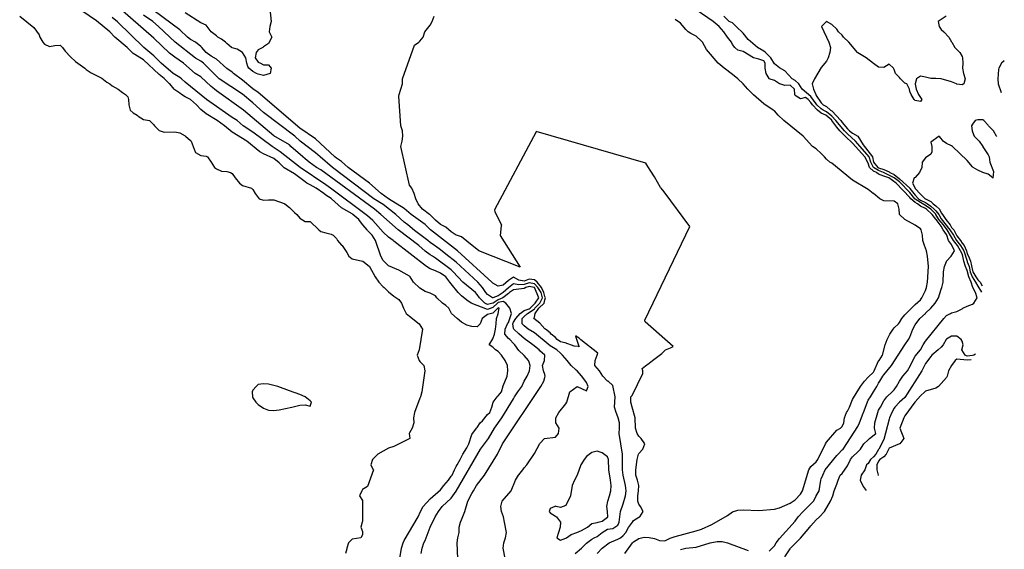
# Model space of a CAD drawing. Units: metres. Extents: x 374575 to 376497, y 8709876 to 8710499.
# Drawn here: x 375022 to 375116, y 8710181 to 8710232 of the extents above; entities that cross this region are included whole.
import ezdxf

# ---------------------------------------------------------------- set-up
doc = ezdxf.new("R2010")
doc.units = ezdxf.units.M
doc.layers.add('C-CURVAS MAYORES ACTUAL', color=250, linetype='Continuous')
doc.layers.add('C-CURVAS MENORES ACTUAL', color=252, linetype='Continuous')

msp = doc.modelspace()

# ---------------------------------------------------------------- linework, layer by layer
at = {"layer": 'C-CURVAS MAYORES ACTUAL', "flags": 128}
for points, elevation in [([(375075.204, 8710181.038), (375075.813, 8710181.538), (375076.309, 8710182.015), (375076.809, 8710182.402), (375077.019, 8710182.538), (375077.309, 8710182.664), (375077.809, 8710183.038), (375078.309, 8710183.354), (375078.809, 8710183.426), (375079.309, 8710183.724), (375079.423, 8710184.038), (375079.55, 8710185.038), (375079.809, 8710185.774), (375080.023, 8710186.538), (375080.102, 8710187.038), (375080.045, 8710187.538), (375079.809, 8710188.538), (375079.761, 8710189.038), (375079.741, 8710190.538), (375079.413, 8710192.538), (375079.471, 8710193.038), (375079.46, 8710193.538), (375079.337, 8710194.038), (375079.309, 8710194.118), (375079.129, 8710194.538), (375078.976, 8710195.038), (375079.033, 8710196.038), (375078.809, 8710197.124), (375078.378, 8710197.538), (375078.309, 8710197.56), (375077.847, 8710198.038), (375077.556, 8710198.538), (375077.309, 8710198.779), (375077.086, 8710199.038), (375077.115, 8710199.538), (375077.323, 8710200.038), (375077.373, 8710200.241), (375075.751, 8710201.523), (375075.586, 8710201.653), (375075.446, 8710201.762), (375075.326, 8710201.856), (375075.248, 8710201.865), (375075.575, 8710200.896), (375075.58, 8710200.839), (375075.534, 8710200.856), (375075.118, 8710200.899), (375074.258, 8710201.223), (375073.809, 8710201.33), (375073.484, 8710201.538), (375073.309, 8710201.717), (375072.917, 8710202.038), (375072.809, 8710202.173), (375072.353, 8710202.538), (375072.309, 8710202.557), (375071.809, 8710203.09), (375071.252, 8710203.538), (375071.309, 8710203.682), (375071.371, 8710204.038), (375071.711, 8710204.538), (375072.228, 8710205.038), (375072.309, 8710205.352), (375072.377, 8710205.538), (375072.309, 8710205.673), (375072.218, 8710206.038), (375071.989, 8710206.538), (375071.564, 8710207.038), (375071.309, 8710207.258), (375070.809, 8710207.33), (375070.309, 8710207.141), (375069.809, 8710207.223), (375069.309, 8710207.501), (375068.809, 8710207.211), (375068.309, 8710206.753), (375067.809, 8710206.667), (375067.309, 8710206.929), (375067.209, 8710207.038), (375063.93, 8710210.038), (375061.342, 8710212.038), (375060.809, 8710212.548), (375059.468, 8710213.538), (375058.809, 8710214.113), (375057.319, 8710215.038), (375056.604, 8710215.538), (375055.476, 8710216.538), (375053.447, 8710218.038), (375052.809, 8710218.617), (375052.309, 8710218.932), (375052.171, 8710219.038), (375050.309, 8710220.763), (375048.809, 8710221.802), (375044.809, 8710225.213), (375044.309, 8710225.555), (375043.309, 8710226.405), (375042.429, 8710227.038), (375042.309, 8710227.162), (375041.809, 8710227.514), (375040.809, 8710228.398), (375040.309, 8710228.702), (375039.813, 8710229.038), (375039.809, 8710229.042), (375039.418, 8710229.538), (375039.309, 8710229.642), (375038.809, 8710230.029), (375038.309, 8710230.315), (375038.026, 8710230.538), (375037.309, 8710231.238), (375034.85, 8710233.038)], 4570), ([(375110.797, 8710232.538), (375110.03, 8710232.038), (375110.11, 8710231.538), (375110.309, 8710231.26), (375110.57, 8710231.038), (375111.034, 8710230.538), (375111.309, 8710230.06), (375111.316, 8710230.038), (375111.627, 8710229.538), (375111.809, 8710229.327), (375112.1, 8710229.038), (375112.309, 8710228.664), (375112.361, 8710228.538), (375112.384, 8710228.038), (375112.366, 8710227.538), (375112.439, 8710227.038), (375112.594, 8710226.538), (375112.479, 8710226.038), (375112.309, 8710225.955), (375111.809, 8710226.014), (375111.763, 8710226.038), (375111.309, 8710226.231), (375110.309, 8710226.528), (375109.809, 8710226.572), (375109.309, 8710226.573), (375108.809, 8710226.701), (375108.309, 8710226.79), (375107.942, 8710226.538), (375107.809, 8710226.063), (375107.809, 8710226.015), (375107.898, 8710225.538), (375108.145, 8710225.038), (375108.461, 8710224.538), (375108.309, 8710224.344), (375107.809, 8710224.445), (375107.726, 8710224.538), (375107.441, 8710225.038), (375107.309, 8710225.329), (375107.265, 8710225.538), (375107.011, 8710226.038), (375106.809, 8710226.103), (375106.395, 8710226.538), (375106.309, 8710226.661), (375105.91, 8710227.038), (375105.809, 8710227.411), (375105.744, 8710227.538), (375105.309, 8710227.933), (375104.809, 8710227.626), (375104.309, 8710227.652), (375103.809, 8710227.989), (375103.098, 8710228.538), (375102.309, 8710229.007), (375102.272, 8710229.038), (375101.461, 8710230.038), (375100.953, 8710230.538), (375100.809, 8710230.712), (375100.451, 8710231.038), (375100.309, 8710231.287), (375099.809, 8710231.749), (375099.309, 8710232.033), (375098.818, 8710231.538), (375099.536, 8710230.038), (375099.692, 8710229.538), (375099.622, 8710229.038), (375099.48, 8710228.538), (375099.309, 8710228.213), (375098.809, 8710227.603), (375098.147, 8710226.538), (375097.937, 8710226.038), (375098.053, 8710225.538), (375098.27, 8710225.038), (375098.309, 8710224.925), (375098.809, 8710224.236), (375098.987, 8710224.038), (375099.309, 8710223.887), (375099.697, 8710223.538), (375099.809, 8710223.467), (375100.682, 8710222.538), (375100.809, 8710222.334), (375101.309, 8710221.729), (375101.509, 8710221.538), (375101.809, 8710221.311), (375102.301, 8710221.038), (375102.309, 8710221.032), (375102.809, 8710220.186), (375103.706, 8710219.038), (375103.802, 8710218.538), (375103.809, 8710218.524), (375104.244, 8710218.038), (375104.309, 8710217.999), (375104.809, 8710217.852), (375105.309, 8710217.599), (375105.389, 8710217.538), (375105.809, 8710217.354), (375106.309, 8710216.948), (375107.286, 8710216.038), (375107.309, 8710216.013), (375107.809, 8710215.37), (375108.121, 8710215.038), (375108.309, 8710214.908), (375108.809, 8710214.681), (375108.98, 8710214.538), (375109.309, 8710214.314), (375109.638, 8710214.038), (375109.809, 8710213.87), (375110.07, 8710213.538), (375110.309, 8710213.096), (375111.13, 8710212.038), (375111.482, 8710211.538), (375111.777, 8710211.038), (375112.145, 8710210.538), (375112.465, 8710210.038), (375112.783, 8710209.038), (375112.809, 8710208.983), (375112.98, 8710208.538), (375113.081, 8710208.038), (375113.278, 8710207.538), (375113.602, 8710207.038), (375113.809, 8710206.649), (375114.178, 8710206.062)], 4565), ([(375113.598, 8710200.146), (375113.43, 8710200.038), (375113.309, 8710199.998), (375112.809, 8710199.956), (375112.604, 8710200.038), (375112.302, 8710200.538), (375112.399, 8710201.038), (375112.309, 8710201.37), (375112.217, 8710201.538), (375111.809, 8710201.85), (375111.309, 8710201.855), (375110.809, 8710201.558), (375110.792, 8710201.538), (375110.489, 8710201.038), (375110.309, 8710200.814), (375110.026, 8710200.538), (375109.419, 8710200.038), (375109.309, 8710199.922), (375108.809, 8710199.253), (375108.456, 8710198.538), (375106.809, 8710195.977), (375106.309, 8710195.538), (375105.872, 8710195.038), (375105.809, 8710194.952), (375105.574, 8710194.538), (375105.347, 8710194.038), (375105.309, 8710193.907), (375104.809, 8710191.943), (375104.34, 8710191.038), (375104.309, 8710191), (375104.025, 8710190.538), (375103.809, 8710190.282), (375103.523, 8710190.038), (375103.309, 8710189.658), (375103.152, 8710189.538), (375102.971, 8710189.038), (375102.646, 8710188.538), (375102.551, 8710188.038), (375102.809, 8710187.446), (375103.1, 8710187.051)], 4565)]:
    msp.add_lwpolyline(points, dxfattribs=dict(at, elevation=elevation))
at = {"layer": 'C-CURVAS MENORES ACTUAL', "flags": 128}
for points, elevation in [([(375058.392, 8710180.538), (375058.549, 8710181.538), (375058.7, 8710182.038), (375058.809, 8710182.257), (375060.168, 8710184.538), (375060.367, 8710185.038), (375060.642, 8710185.538), (375061.309, 8710186.268), (375062.309, 8710187.138), (375062.611, 8710187.538), (375063.049, 8710188.038), (375063.309, 8710188.423), (375063.399, 8710188.538), (375063.626, 8710189.038), (375063.809, 8710189.35), (375063.897, 8710189.538), (375064.196, 8710190.038), (375064.422, 8710190.538), (375064.809, 8710191.164), (375065.005, 8710191.538), (375065.309, 8710192.43), (375065.749, 8710193.038), (375065.809, 8710193.103), (375066.095, 8710193.538), (375066.309, 8710193.749), (375066.809, 8710194.338), (375067.02, 8710194.538), (375067.226, 8710195.038), (375067.335, 8710195.538), (375067.721, 8710196.038), (375067.809, 8710196.129), (375068.133, 8710196.538), (375068.309, 8710197.09), (375068.68, 8710198.038), (375068.759, 8710198.538), (375068.715, 8710199.038), (375068.506, 8710199.538), (375068.14, 8710200.038), (375067.809, 8710200.377), (375067.562, 8710200.538), (375067.309, 8710200.797), (375066.966, 8710201.038), (375067.309, 8710201.609), (375067.485, 8710202.038), (375067.581, 8710202.538), (375067.633, 8710203.038), (375067.649, 8710203.538), (375067.809, 8710204.014), (375067.825, 8710204.038), (375067.904, 8710204.538), (375067.809, 8710204.566), (375067.309, 8710204.075), (375066.809, 8710203.925), (375066.3, 8710203.538), (375066.112, 8710203.038), (375065.809, 8710202.761), (375065.309, 8710202.79), (375064.809, 8710202.909), (375064.309, 8710203.194), (375063.879, 8710203.538), (375063.362, 8710204.038), (375063.309, 8710204.104), (375063.078, 8710204.538), (375062.809, 8710204.8), (375062.473, 8710205.038), (375061.951, 8710205.538), (375061.809, 8710205.734), (375061.309, 8710205.978), (375060.809, 8710206.126), (375060.309, 8710206.45), (375059.705, 8710207.038), (375059.371, 8710207.538), (375059.309, 8710207.603), (375058.309, 8710208.193), (375057.309, 8710208.603), (375056.863, 8710209.038), (375056.809, 8710209.111), (375056.573, 8710209.538), (375056.05, 8710211.038), (375055.75, 8710211.538), (375055.309, 8710212.003), (375055.265, 8710212.038), (375054.839, 8710212.538), (375054.809, 8710212.56), (375054.449, 8710213.038), (375053.891, 8710213.538), (375053.809, 8710213.598), (375053.309, 8710213.861), (375052.809, 8710214.172), (375051.836, 8710215.038), (375051.809, 8710215.059), (375051.309, 8710215.381), (375051.12, 8710215.538), (375050.367, 8710216.038), (375049.809, 8710216.368), (375049.462, 8710216.538), (375049.309, 8710216.643), (375048.809, 8710217.038), (375048.808, 8710217.038), (375048.309, 8710217.425), (375047.309, 8710217.99), (375046.809, 8710218.488), (375046.309, 8710218.889), (375045.309, 8710219.336), (375044.974, 8710219.538), (375043.723, 8710220.538), (375042.309, 8710221.42), (375041.58, 8710222.038), (375040.892, 8710222.538), (375039.809, 8710223.169), (375039.309, 8710223.595), (375038.895, 8710224.038), (375038.333, 8710224.538), (375038.309, 8710224.555), (375037.809, 8710224.8), (375037.448, 8710225.038), (375037.309, 8710225.146), (375036.809, 8710225.476), (375036.743, 8710225.538), (375036.329, 8710226.038), (375036.309, 8710226.056), (375035.809, 8710226.574), (375035.309, 8710226.954), (375033.809, 8710228.338), (375032.809, 8710228.961), (375032.717, 8710229.038), (375032.259, 8710229.538), (375031.078, 8710230.538), (375030.588, 8710231.038), (375029.309, 8710232.078), (375027.309, 8710233.478)], 4574), ([(375063.965, 8710180.538), (375063.901, 8710182.038), (375063.963, 8710182.538), (375064.075, 8710183.038), (375064.082, 8710183.538), (375064.199, 8710184.038), (375064.309, 8710184.255), (375064.62, 8710185.038), (375064.914, 8710186.038), (375065.309, 8710186.764), (375065.446, 8710187.038), (375065.758, 8710187.538), (375066.505, 8710188.538), (375067.761, 8710190.538), (375068.239, 8710191.538), (375071.93, 8710197.038), (375072.188, 8710197.538), (375072.309, 8710197.905), (375072.337, 8710198.038), (375072.309, 8710198.183), (375072.166, 8710198.538), (375072.091, 8710199.038), (375072.276, 8710199.538), (375072.294, 8710200.038), (375071.809, 8710200.45), (375071.741, 8710200.538), (375071.145, 8710201.038), (375070.309, 8710201.647), (375069.809, 8710202.078), (375069.333, 8710202.538), (375069.309, 8710202.601), (375069.235, 8710203.038), (375069.309, 8710203.197), (375069.511, 8710203.538), (375069.928, 8710204.038), (375070.309, 8710204.329), (375070.809, 8710204.479), (375070.886, 8710204.538), (375071.383, 8710205.038), (375071.737, 8710205.538), (375071.309, 8710206.518), (375071.274, 8710206.538), (375070.809, 8710206.625), (375070.476, 8710206.538), (375070.309, 8710206.434), (375069.309, 8710206.29), (375068.918, 8710206.038), (375068.809, 8710205.944), (375068.259, 8710205.538), (375067.809, 8710205.353), (375067.337, 8710205.038), (375067.309, 8710205.01), (375066.809, 8710204.908), (375066.541, 8710205.038), (375066.027, 8710205.538), (375065.809, 8710205.859), (375065.653, 8710206.038), (375064.438, 8710207.038), (375063.502, 8710208.038), (375063.309, 8710208.21), (375061.809, 8710209.337), (375061.514, 8710209.538), (375061.309, 8710209.65), (375060.809, 8710210.014), (375060.225, 8710210.538), (375058.234, 8710212.038), (375056.586, 8710213.538), (375055.978, 8710214.038), (375050.809, 8710217.803), (375050.41, 8710218.038), (375049.689, 8710218.538), (375049.309, 8710218.866), (375049.077, 8710219.038), (375047.944, 8710220.038), (375047.809, 8710220.186), (375046.309, 8710221.052), (375043.409, 8710223.538), (375040.809, 8710225.374), (375040.622, 8710225.538), (375040.309, 8710225.778), (375039.309, 8710226.707), (375038.777, 8710227.038), (375037.647, 8710228.038), (375036.809, 8710228.602), (375036.309, 8710228.985), (375034.809, 8710230.421), (375031.309, 8710233.456)], 4572), ([(375045.888, 8710233.538), (375046.054, 8710232.038), (375045.939, 8710231.538), (375045.871, 8710231.038), (375046.115, 8710230.538), (375045.809, 8710229.917), (375045.309, 8710229.59), (375045.258, 8710229.538), (375044.809, 8710229.311), (375044.614, 8710229.038), (375044.52, 8710228.538), (375044.809, 8710228.122), (375045.028, 8710228.038), (375045.309, 8710227.871), (375045.809, 8710227.867), (375046.057, 8710227.538), (375045.953, 8710227.038), (375045.309, 8710226.837), (375044.809, 8710226.97), (375044.654, 8710227.038), (375044.309, 8710227.228), (375043.907, 8710227.538), (375043.809, 8710227.707), (375043.718, 8710228.038), (375043.621, 8710228.538), (375043.309, 8710229.038), (375042.809, 8710229.366), (375042.309, 8710229.516), (375042.253, 8710229.538), (375041.809, 8710229.903), (375041.681, 8710230.038), (375041.309, 8710230.317), (375040.943, 8710230.538), (375040.809, 8710230.659), (375040.309, 8710231.031), (375039.809, 8710231.676), (375039.309, 8710231.904), (375037.809, 8710232.853)], 4569), ([(375093.809, 8710181.255), (375094.309, 8710181.764), (375094.482, 8710182.038), (375094.809, 8710182.471), (375096.309, 8710184.138), (375096.585, 8710184.538), (375097.066, 8710185.038), (375097.309, 8710185.26), (375098.047, 8710186.038), (375098.309, 8710186.513), (375098.331, 8710186.538), (375098.607, 8710187.038), (375098.772, 8710188.038), (375098.809, 8710188.179), (375098.947, 8710188.538), (375099.186, 8710189.038), (375100.309, 8710190.416), (375100.44, 8710190.538), (375100.809, 8710190.952), (375100.9, 8710191.038), (375102.309, 8710193.204), (375102.472, 8710193.538), (375102.809, 8710194.463), (375102.851, 8710194.538), (375103.309, 8710195.709), (375103.534, 8710196.038), (375103.809, 8710196.526), (375103.814, 8710196.538), (375104.143, 8710197.038), (375104.309, 8710197.357), (375104.434, 8710197.538), (375104.719, 8710198.038), (375104.809, 8710198.167), (375105.539, 8710199.038), (375106.835, 8710201.038), (375107.182, 8710201.538), (375107.309, 8710201.759), (375107.598, 8710202.538), (375107.809, 8710202.941), (375108.256, 8710203.538), (375108.787, 8710204.038), (375108.809, 8710204.054), (375109.309, 8710204.535), (375109.311, 8710204.538), (375109.73, 8710205.038), (375110.048, 8710205.538), (375110.309, 8710206.372), (375110.382, 8710206.538), (375110.485, 8710207.038), (375110.53, 8710208.038), (375110.625, 8710208.538), (375110.809, 8710209.011), (375110.823, 8710209.038), (375111.251, 8710209.538), (375111.583, 8710210.038), (375111.309, 8710210.639), (375111.02, 8710211.038), (375110.85, 8710211.538), (375110.809, 8710211.61), (375110.505, 8710212.038), (375110.309, 8710212.399), (375109.822, 8710213.038), (375109.809, 8710213.062), (375109.452, 8710213.538), (375108.914, 8710214.038), (375108.809, 8710214.112), (375108.309, 8710214.334), (375108.03, 8710214.538), (375107.809, 8710214.668), (375107.395, 8710215.038), (375107.309, 8710215.161), (375105.977, 8710216.538), (375105.29, 8710217.038), (375104.809, 8710217.183), (375104.309, 8710217.385), (375104.094, 8710217.538), (375103.809, 8710217.667), (375103.434, 8710218.038), (375103.309, 8710218.454), (375102.996, 8710219.038), (375101.809, 8710220.349), (375101.617, 8710220.538), (375101.309, 8710220.801), (375100.587, 8710221.538), (375100.309, 8710221.907), (375100.188, 8710222.038), (375099.836, 8710222.538), (375099.809, 8710222.566), (375099.255, 8710223.038), (375098.809, 8710223.238), (375098.461, 8710223.538), (375097.96, 8710224.038), (375097.809, 8710224.247), (375097.536, 8710224.538), (375097.309, 8710224.745), (375096.809, 8710224.608), (375096.309, 8710224.934), (375096.258, 8710225.038), (375096.249, 8710225.538), (375095.809, 8710225.93), (375095.309, 8710225.889), (375094.829, 8710226.038), (375094.809, 8710226.048), (375094.309, 8710226.367), (375093.819, 8710226.538), (375093.809, 8710226.55), (375093.523, 8710227.038), (375093.424, 8710227.538), (375093.415, 8710228.038), (375093.309, 8710228.256), (375092.809, 8710228.429), (375092.309, 8710228.533), (375091.309, 8710229.134), (375090.809, 8710229.291), (375090.518, 8710229.538), (375090.309, 8710229.827), (375090.188, 8710230.038), (375089.809, 8710230.535), (375089.806, 8710230.538), (375089.461, 8710231.038), (375089.031, 8710231.538), (375088.454, 8710232.038), (375086.809, 8710233.146)], 4567), ([(375021.942, 8710232.538), (375023.309, 8710231.435), (375023.809, 8710230.745), (375023.888, 8710230.538), (375024.163, 8710230.038), (375024.309, 8710229.866), (375024.809, 8710229.623), (375025.309, 8710229.71), (375025.809, 8710229.754), (375026.043, 8710229.538), (375026.309, 8710229.195), (375026.809, 8710228.649), (375027.309, 8710228.179), (375028.178, 8710227.538), (375028.309, 8710227.419), (375028.809, 8710227.098), (375029.809, 8710226.59), (375030.309, 8710226.2), (375030.574, 8710226.038), (375030.809, 8710225.845), (375031.379, 8710225.538), (375031.809, 8710225.209), (375032.084, 8710225.038), (375032.309, 8710224.796), (375032.391, 8710224.538), (375032.401, 8710224.038), (375032.548, 8710223.538), (375032.809, 8710223.26), (375033.21, 8710223.038), (375033.309, 8710222.942), (375033.809, 8710222.634), (375034.401, 8710222.538), (375034.809, 8710222.109), (375034.865, 8710222.038), (375035.309, 8710221.561), (375035.809, 8710221.428), (375036.809, 8710221.433), (375037.309, 8710221.348), (375037.809, 8710221.073), (375037.854, 8710221.038), (375038.309, 8710220.627), (375038.387, 8710220.538), (375038.758, 8710219.538), (375038.809, 8710219.476), (375039.309, 8710219.194), (375039.809, 8710219.112), (375039.945, 8710219.038), (375040.309, 8710218.548), (375040.314, 8710218.538), (375040.633, 8710218.038), (375040.809, 8710217.912), (375041.309, 8710217.669), (375041.809, 8710217.647), (375042.155, 8710217.538), (375042.309, 8710217.453), (375042.597, 8710217.038), (375043.014, 8710216.538), (375043.309, 8710216.309), (375044.167, 8710216.038), (375044.309, 8710215.922), (375044.535, 8710215.538), (375044.809, 8710215.141), (375044.919, 8710215.038), (375045.309, 8710214.898), (375045.809, 8710214.935), (375046.309, 8710214.919), (375047.309, 8710214.58), (375047.371, 8710214.538), (375047.809, 8710214.194), (375048.309, 8710213.716), (375048.526, 8710213.538), (375048.809, 8710213.16), (375049.309, 8710212.862), (375049.809, 8710212.842), (375050.64, 8710212.038), (375050.809, 8710211.904), (375051.309, 8710211.755), (375051.809, 8710211.646), (375052.005, 8710211.538), (375052.309, 8710211.215), (375052.429, 8710211.038), (375052.809, 8710210.588), (375052.862, 8710210.538), (375053.309, 8710209.89), (375053.497, 8710209.538), (375053.809, 8710209.271), (375054.809, 8710209.053), (375054.846, 8710209.038), (375055.309, 8710208.701), (375055.494, 8710208.538), (375056.035, 8710207.538), (375056.377, 8710207.038), (375056.809, 8710206.604), (375056.895, 8710206.538), (375057.309, 8710206.094), (375057.809, 8710205.679), (375058.309, 8710205.378), (375058.568, 8710205.038), (375058.745, 8710204.538), (375059.016, 8710204.038), (375059.309, 8710203.769), (375060.238, 8710203.038), (375060.567, 8710202.538), (375060.255, 8710200.538), (375060.065, 8710200.038), (375060.236, 8710199.538), (375060.309, 8710199.438), (375060.698, 8710199.038), (375060.788, 8710198.538), (375060.517, 8710196.538), (375060.377, 8710196.038), (375060.309, 8710195.899), (375059.797, 8710194.538), (375059.721, 8710194.038), (375059.724, 8710193.538), (375059.572, 8710193.038), (375059.309, 8710192.584), (375059.294, 8710192.538), (375059.309, 8710192.288), (375059.345, 8710192.038), (375057.809, 8710191.277), (375057.309, 8710191.135), (375056.27, 8710190.538), (375055.761, 8710190.038), (375055.614, 8710189.538), (375055.809, 8710189.094), (375055.854, 8710189.038), (375055.309, 8710187.455), (375054.809, 8710187.155), (375054.742, 8710187.038), (375054.516, 8710186.538), (375054.809, 8710186.113), (375054.809, 8710184.078), (375054.773, 8710184.038), (375054.659, 8710183.538), (375054.809, 8710183.124), (375054.809, 8710182.827), (375054.656, 8710182.538), (375053.809, 8710182.383), (375053.469, 8710182.038), (375053.324, 8710181.538), (375053.309, 8710181.463), (375053.194, 8710181.038)], 4574), ([(375060.433, 8710181.038), (375060.531, 8710181.538), (375060.705, 8710182.038), (375060.809, 8710182.26), (375061.302, 8710183.538), (375061.309, 8710183.55), (375061.793, 8710184.538), (375062.097, 8710185.038), (375062.469, 8710185.538), (375063.309, 8710186.33), (375063.492, 8710186.538), (375063.809, 8710187.001), (375066.143, 8710191.038), (375066.887, 8710192.038), (375067.472, 8710193.038), (375068.187, 8710194.038), (375069.309, 8710195.865), (375069.383, 8710196.038), (375069.711, 8710196.538), (375069.809, 8710196.649), (375070.081, 8710197.038), (375070.304, 8710197.538), (375070.597, 8710198.038), (375070.838, 8710198.538), (375070.887, 8710199.038), (375070.809, 8710199.363), (375070.723, 8710199.538), (375070.309, 8710200.015), (375069.809, 8710200.484), (375069.416, 8710201.038), (375069.309, 8710201.165), (375068.935, 8710201.538), (375068.809, 8710201.642), (375068.467, 8710202.038), (375068.501, 8710202.538), (375068.72, 8710203.038), (375068.809, 8710203.172), (375068.957, 8710203.538), (375069.104, 8710204.038), (375068.939, 8710204.538), (375068.809, 8710204.691), (375068.573, 8710205.038), (375068.309, 8710205.169), (375067.809, 8710205.08), (375067.746, 8710205.038), (375067.309, 8710204.593), (375066.809, 8710204.409), (375065.238, 8710205.038), (375064.809, 8710205.31), (375064.309, 8710205.719), (375063.993, 8710206.038), (375063.309, 8710206.886), (375063.202, 8710207.038), (375062.79, 8710207.538), (375062.309, 8710207.885), (375061.809, 8710208.112), (375061.309, 8710208.312), (375060.959, 8710208.538), (375057.809, 8710210.963), (375057.759, 8710211.038), (375057.309, 8710211.361), (375056.809, 8710211.841), (375055.809, 8710212.945), (375055.309, 8710213.4), (375051.744, 8710216.038), (375051.309, 8710216.378), (375048.824, 8710218.038), (375046.923, 8710219.538), (375046.144, 8710220.038), (375044.309, 8710221.424), (375043.379, 8710222.038), (375042.791, 8710222.538), (375042.309, 8710222.825), (375039.861, 8710224.538), (375037.809, 8710226.199), (375037.456, 8710226.538), (375037.309, 8710226.649), (375036.809, 8710226.931), (375036.659, 8710227.038), (375035.517, 8710228.038), (375034.809, 8710228.739), (375033.841, 8710229.538), (375031.309, 8710231.985), (375030.809, 8710232.406)], 4573), ([(375068.509, 8710180.538), (375068.319, 8710181.538), (375068.362, 8710182.038), (375068.523, 8710182.538), (375068.629, 8710183.038), (375068.419, 8710184.038), (375068.347, 8710184.538), (375068.157, 8710185.038), (375068.075, 8710185.538), (375068.208, 8710186.038), (375069.059, 8710187.038), (375069.476, 8710188.038), (375069.785, 8710188.538), (375069.809, 8710188.564), (375070.194, 8710189.038), (375070.309, 8710189.222), (375070.568, 8710189.538), (375071.309, 8710190.613), (375071.809, 8710191.576), (375072.277, 8710192.038), (375073.309, 8710192.175), (375073.623, 8710192.538), (375073.677, 8710193.038), (375073.368, 8710193.538), (375073.359, 8710194.038), (375073.654, 8710194.538), (375074.309, 8710195.365), (375074.421, 8710195.538), (375074.709, 8710196.538), (375075.395, 8710197.038), (375076.309, 8710196.624), (375076.453, 8710197.038), (375076.309, 8710197.416), (375075.848, 8710198.038), (375075.809, 8710198.067), (375075.394, 8710198.538), (375075.309, 8710198.591), (375074.813, 8710199.038), (375074.809, 8710199.041), (375074.438, 8710199.538), (375074.008, 8710200.038), (375073.809, 8710200.243), (375073.452, 8710200.538), (375072.809, 8710200.939), (375071.309, 8710202.164), (375070.688, 8710202.538), (375070.309, 8710202.856), (375070.139, 8710203.038), (375070.139, 8710203.538), (375070.309, 8710203.73), (375070.646, 8710204.038), (375070.809, 8710204.113), (375071.309, 8710204.484), (375071.35, 8710204.538), (375071.827, 8710205.038), (375072.064, 8710205.538), (375071.939, 8710206.038), (375071.616, 8710206.538), (375071.309, 8710206.875), (375070.809, 8710206.978), (375070.309, 8710206.796), (375069.809, 8710206.79), (375069.309, 8710206.884), (375068.809, 8710206.496), (375068.309, 8710206.035), (375067.809, 8710205.723), (375067.309, 8710205.528), (375067.272, 8710205.538), (375066.809, 8710205.841), (375066.652, 8710206.038), (375066.315, 8710206.538), (375065.881, 8710207.038), (375063.809, 8710208.95), (375062.809, 8710209.707), (375062.309, 8710210.122), (375061.809, 8710210.493), (375061.728, 8710210.538), (375061.309, 8710210.832), (375061.086, 8710211.038), (375059.809, 8710211.982), (375059.146, 8710212.538), (375058.809, 8710212.788), (375058.006, 8710213.538), (375056.809, 8710214.48), (375055.915, 8710215.038), (375051.922, 8710218.038), (375050.741, 8710219.038), (375050.309, 8710219.421), (375048.85, 8710220.538), (375048.323, 8710221.038), (375045.309, 8710223.313), (375044.309, 8710224.225), (375043.309, 8710225.043), (375041.085, 8710226.538), (375039.58, 8710228.038), (375039.309, 8710228.235), (375038.809, 8710228.505), (375036.849, 8710230.038), (375035.264, 8710231.538), (375034.699, 8710232.038), (375033.809, 8710232.635)], 4571), ([(375077.313, 8710181.038), (375077.807, 8710181.538), (375078.467, 8710182.038), (375079.309, 8710182.394), (375079.56, 8710182.538), (375079.809, 8710182.763), (375080.055, 8710183.038), (375080.309, 8710183.507), (375080.721, 8710184.038), (375080.809, 8710184.175), (375081.309, 8710184.509), (375081.41, 8710184.538), (375081.722, 8710185.038), (375081.46, 8710185.538), (375081.309, 8710185.76), (375081.217, 8710186.038), (375081.221, 8710186.538), (375081.296, 8710187.038), (375081.32, 8710187.538), (375081.2, 8710188.038), (375081.035, 8710188.538), (375081.011, 8710189.038), (375081.162, 8710190.038), (375081.277, 8710190.538), (375081.309, 8710190.624), (375081.691, 8710191.038), (375081.881, 8710191.538), (375081.809, 8710191.623), (375081.552, 8710192.038), (375081.309, 8710192.284), (375081.148, 8710192.538), (375080.999, 8710193.038), (375080.966, 8710194.038), (375080.664, 8710195.038), (375080.543, 8710195.538), (375080.55, 8710196.038), (375080.679, 8710196.155), (375081.689, 8710198.288), (375081.698, 8710198.538), (375081.647, 8710198.764), (375081.947, 8710199.014), (375082.297, 8710199.264), (375082.625, 8710199.526), (375083.518, 8710200.193), (375083.879, 8710200.554), (375084.337, 8710200.752), (375084.601, 8710200.877), (375081.927, 8710203.233), (375081.874, 8710203.399), (375086.208, 8710212.379), (375083.729, 8710215.705), (375083.456, 8710216.038), (375083.39, 8710216.119), (375082.809, 8710217.134), (375082.476, 8710217.671), (375082.177, 8710218.119), (375081.974, 8710218.452), (375071.476, 8710221.464), (375071.453, 8710221.452), (375067.476, 8710213.964), (375067.496, 8710213.786), (375068.13, 8710212.525), (375068.115, 8710212.441), (375068.016, 8710211.525), (375069.947, 8710208.489), (375065.981, 8710210.038), (375064.809, 8710210.973), (375064.309, 8710211.397), (375063.834, 8710211.538), (375063.809, 8710211.549), (375063.309, 8710211.87), (375062.809, 8710212.305), (375062.344, 8710212.538), (375062.309, 8710212.56), (375061.809, 8710212.974), (375061.309, 8710213.489), (375061.252, 8710213.538), (375060.579, 8710214.038), (375060.138, 8710214.538), (375059.922, 8710215.038), (375059.758, 8710215.538), (375059.554, 8710216.038), (375059.309, 8710216.344), (375058.498, 8710220.038), (375058.62, 8710220.538), (375058.675, 8710221.038), (375058.636, 8710221.538), (375058.497, 8710222.038), (375058.309, 8710224.851), (375058.34, 8710225.038), (375058.664, 8710226.038), (375058.656, 8710226.538), (375059.809, 8710229.75), (375060.215, 8710230.038), (375060.309, 8710230.138), (375060.629, 8710230.538), (375060.778, 8710231.038), (375061.309, 8710231.67), (375061.498, 8710232.038), (375061.683, 8710232.538)], 4569), ([(375079.982, 8710181.038), (375080.699, 8710182.038), (375080.809, 8710182.14), (375081.309, 8710182.454), (375081.583, 8710182.538), (375081.809, 8710182.586), (375082.309, 8710182.56), (375082.809, 8710182.477), (375083.309, 8710182.259), (375083.809, 8710182.247), (375084.309, 8710182.484), (375084.809, 8710182.665), (375086.809, 8710183.184), (375087.309, 8710183.364), (375088.309, 8710183.813), (375089.809, 8710184.659), (375090.309, 8710185.014), (375090.809, 8710185.19), (375091.309, 8710185.216), (375092.809, 8710185.151), (375094.309, 8710185.27), (375094.809, 8710185.408), (375095.809, 8710185.847), (375096.309, 8710186.171), (375096.809, 8710186.696), (375097.022, 8710187.038), (375097.627, 8710189.038), (375097.809, 8710189.363), (375098.309, 8710189.811), (375098.48, 8710190.038), (375099.21, 8710191.538), (375099.309, 8710191.682), (375100.309, 8710192.856), (375100.639, 8710193.038), (375100.809, 8710193.184), (375100.964, 8710193.538), (375101.046, 8710194.038), (375101.228, 8710194.538), (375101.309, 8710194.668), (375101.5, 8710195.038), (375101.809, 8710195.801), (375102.256, 8710196.538), (375102.309, 8710196.602), (375102.576, 8710197.038), (375102.949, 8710197.538), (375103.309, 8710197.942), (375103.809, 8710198.411), (375103.89, 8710198.538), (375104.309, 8710199.483), (375104.355, 8710199.538), (375104.663, 8710200.038), (375104.941, 8710201.038), (375105.13, 8710201.538), (375105.389, 8710202.038), (375105.703, 8710202.538), (375105.809, 8710202.659), (375106.2, 8710203.038), (375106.309, 8710203.161), (375106.539, 8710203.538), (375106.809, 8710203.919), (375107.809, 8710204.909), (375108.309, 8710205.335), (375108.458, 8710205.538), (375108.722, 8710206.038), (375108.809, 8710206.235), (375108.903, 8710206.538), (375109.009, 8710207.038), (375109.097, 8710208.538), (375108.998, 8710209.538), (375108.91, 8710210.038), (375108.694, 8710210.538), (375108.553, 8710211.038), (375108.507, 8710211.538), (375108.391, 8710212.038), (375108.309, 8710212.137), (375107.809, 8710212.504), (375106.816, 8710213.038), (375106.809, 8710213.043), (375106.312, 8710213.538), (375106.309, 8710213.557), (375106.273, 8710214.038), (375106.14, 8710214.538), (375105.809, 8710214.807), (375104.809, 8710214.825), (375104.423, 8710215.038), (375103.809, 8710215.524), (375103.783, 8710215.538), (375103.309, 8710215.919), (375101.809, 8710216.828), (375099.809, 8710218.438), (375099.641, 8710218.538), (375099.309, 8710218.816), (375099.13, 8710219.038), (375098.809, 8710219.376), (375098.309, 8710219.832), (375097.967, 8710220.038), (375097.083, 8710221.038), (375095.213, 8710222.538), (375094.682, 8710223.038), (375094.309, 8710223.447), (375094.21, 8710223.538), (375093.309, 8710224.122), (375092.309, 8710224.991), (375091.809, 8710225.511), (375091.778, 8710225.538), (375091.309, 8710226.035), (375091.305, 8710226.038), (375090.809, 8710226.522), (375090.796, 8710226.538), (375090.309, 8710226.959), (375089.499, 8710227.538), (375088.919, 8710228.038), (375087.809, 8710229.33), (375087.405, 8710230.038), (375087.309, 8710230.148), (375086.809, 8710230.608), (375086.309, 8710230.86), (375086.041, 8710231.038), (375085.809, 8710231.27), (375085.309, 8710231.859), (375084.809, 8710232.228)], 4568), ([(375095.309, 8710180.701), (375095.809, 8710181.471), (375095.862, 8710181.538), (375096.809, 8710182.493), (375097.72, 8710183.538), (375097.809, 8710183.664), (375098.309, 8710184.238), (375098.635, 8710184.538), (375099.107, 8710185.038), (375099.7, 8710186.038), (375099.905, 8710186.538), (375100.053, 8710187.038), (375100.309, 8710187.68), (375100.419, 8710188.038), (375100.63, 8710188.538), (375100.809, 8710188.707), (375101.309, 8710189.442), (375101.606, 8710190.038), (375101.809, 8710190.288), (375102.309, 8710190.764), (375102.564, 8710191.038), (375102.809, 8710191.444), (375102.891, 8710191.538), (375103.309, 8710191.922), (375103.418, 8710192.038), (375104.032, 8710192.538), (375103.926, 8710193.038), (375103.951, 8710193.538), (375104.218, 8710194.538), (375104.309, 8710194.774), (375104.474, 8710195.038), (375104.809, 8710195.674), (375105.11, 8710196.038), (375105.595, 8710196.538), (375105.809, 8710196.698), (375106.037, 8710197.038), (375106.306, 8710197.538), (375106.642, 8710198.038), (375107.074, 8710198.538), (375107.372, 8710199.038), (375107.579, 8710199.538), (375107.809, 8710199.932), (375108.309, 8710200.554), (375108.577, 8710201.038), (375108.809, 8710201.382), (375110.546, 8710203.538), (375110.809, 8710203.824), (375111.187, 8710204.038), (375111.309, 8710204.095), (375111.809, 8710204.231), (375112.309, 8710204.483), (375112.371, 8710204.538), (375112.809, 8710204.738), (375113.309, 8710204.914), (375113.451, 8710205.038), (375113.761, 8710205.538), (375113.581, 8710206.038), (375113.342, 8710206.538), (375113.177, 8710207.038), (375112.945, 8710207.538), (375112.809, 8710208.148), (375112.639, 8710208.538), (375112.473, 8710209.038), (375112.376, 8710209.538), (375112.309, 8710209.737), (375111.884, 8710210.538), (375111.499, 8710211.038), (375111.309, 8710211.355), (375110.875, 8710212.038), (375110.514, 8710212.538), (375110.081, 8710213.038), (375109.809, 8710213.538), (375109.809, 8710213.539), (375109.302, 8710214.038), (375108.809, 8710214.381), (375108.309, 8710214.663), (375107.809, 8710214.998), (375107.764, 8710215.038), (375107.309, 8710215.643), (375106.309, 8710216.639), (375105.796, 8710217.038), (375104.785, 8710217.538), (375104.309, 8710217.734), (375103.809, 8710218.035), (375103.805, 8710218.038), (375103.547, 8710218.538), (375103.398, 8710219.038), (375102.309, 8710220.294), (375102.09, 8710220.538), (375101.309, 8710221.246), (375101.021, 8710221.538), (375100.197, 8710222.538), (375099.809, 8710222.938), (375099.309, 8710223.349), (375098.975, 8710223.538), (375098.809, 8710223.66), (375098.395, 8710224.038), (375098.309, 8710224.131), (375097.809, 8710224.823), (375096.977, 8710225.538), (375096.671, 8710226.038), (375096.309, 8710226.371), (375096.022, 8710226.538), (375095.309, 8710227.31), (375094.809, 8710227.584), (375094.309, 8710227.956), (375093.957, 8710228.538), (375093.809, 8710228.712), (375093.45, 8710229.038), (375093.309, 8710229.194), (375092.677, 8710229.538), (375091.809, 8710230.29), (375091.309, 8710230.897), (375090.64, 8710231.538), (375090.309, 8710231.899), (375089.968, 8710232.038), (375089.809, 8710232.172), (375089.466, 8710232.538)], 4566), ([(375116.359, 8710228.269), (375116.083, 8710228.038), (375115.828, 8710227.538), (375115.809, 8710227.413), (375115.753, 8710226.538), (375115.781, 8710226.038), (375116.06, 8710225.227)], 4564), ([(375115.645, 8710220.995), (375115.605, 8710221.038), (375115.324, 8710221.538), (375115.309, 8710221.557), (375114.855, 8710222.038), (375114.809, 8710222.095), (375114.385, 8710222.538), (375114.309, 8710222.585), (375113.809, 8710222.612), (375113.57, 8710222.538), (375113.309, 8710222.187), (375113.226, 8710222.038), (375113.283, 8710221.538), (375113.309, 8710221.453), (375113.477, 8710221.038), (375113.944, 8710220.538), (375114.294, 8710220.038), (375114.309, 8710220.013), (375114.809, 8710219.243), (375114.893, 8710219.038), (375114.979, 8710218.538), (375115.309, 8710217.654), (375115.316, 8710217.646), (375115.253, 8710217.009), (375115.251, 8710217.038), (375114.809, 8710217.389), (375114.309, 8710217.546), (375113.809, 8710217.757), (375113.375, 8710218.038), (375113.309, 8710218.09), (375112.809, 8710218.704), (375111.399, 8710220.038), (375111.309, 8710220.096), (375110.809, 8710220.34), (375110.506, 8710220.538), (375110.309, 8710220.807), (375110.108, 8710221.038), (375109.309, 8710220.464), (375109.421, 8710220.038), (375109.414, 8710219.538), (375109.309, 8710219.295), (375108.809, 8710218.954), (375108.495, 8710218.538), (375108.451, 8710218.038), (375108.219, 8710217.538), (375107.809, 8710217.058), (375107.723, 8710217.038), (375107.542, 8710216.538), (375107.796, 8710216.038), (375107.809, 8710216.017), (375108.309, 8710215.469), (375108.77, 8710215.038), (375108.809, 8710215.025), (375109.309, 8710214.781), (375109.527, 8710214.538), (375109.809, 8710214.365), (375110.159, 8710214.038), (375110.309, 8710213.682), (375110.419, 8710213.538), (375110.749, 8710213.038), (375111.165, 8710212.538), (375111.309, 8710212.275), (375111.504, 8710212.038), (375111.809, 8710211.47), (375112.148, 8710211.038), (375112.309, 8710210.773), (375112.502, 8710210.538), (375112.733, 8710210.038), (375112.809, 8710209.764), (375112.933, 8710209.538), (375113.113, 8710209.038), (375113.309, 8710208.151), (375113.354, 8710208.038), (375113.616, 8710207.538), (375113.809, 8710207.255), (375114.045, 8710207.038), (375114.238, 8710206.673)], 4564), ([(375113.177, 8710199.604), (375112.809, 8710199.551), (375111.809, 8710199.643), (375111.649, 8710199.538), (375111.28, 8710199.038), (375111.02, 8710198.538), (375110.88, 8710198.038), (375110.809, 8710197.892), (375110.035, 8710197.038), (375109.809, 8710196.865), (375108.809, 8710196.593), (375108.735, 8710196.538), (375108.309, 8710196.147), (375107.809, 8710195.571), (375107.788, 8710195.538), (375106.809, 8710194.217), (375106.718, 8710194.038), (375106.326, 8710193.038), (375106.731, 8710192.038), (375106.328, 8710191.538), (375106.309, 8710191.525), (375105.309, 8710191.13), (375105.032, 8710190.538), (375104.809, 8710190.278), (375104.439, 8710190.038), (375104.309, 8710189.887), (375104.13, 8710189.538), (375104.125, 8710189.038), (375104.268, 8710188.538), (375104.272, 8710188.511)], 4564), ([(375048.049, 8710195.038), (375048.809, 8710195.248), (375049.309, 8710195.262), (375049.809, 8710195.156), (375049.911, 8710195.538), (375049.809, 8710195.651), (375049.33, 8710196.038), (375048.809, 8710196.282), (375047.809, 8710196.621), (375046.688, 8710197.038), (375045.809, 8710197.247), (375045.309, 8710197.303), (375044.809, 8710197.217), (375044.606, 8710197.038), (375044.309, 8710196.671), (375044.224, 8710196.538), (375044.256, 8710196.038), (375044.309, 8710195.936), (375044.588, 8710195.538), (375044.809, 8710195.299), (375045.309, 8710194.96), (375045.809, 8710194.763), (375046.309, 8710194.741), (375046.809, 8710194.783), (375048.049, 8710195.038)], 4574), ([(375078.325, 8710186.038), (375078.495, 8710186.538), (375078.62, 8710187.038), (375078.652, 8710187.538), (375078.609, 8710188.038), (375078.441, 8710189.038), (375078.42, 8710190.038), (375078.309, 8710190.303), (375077.809, 8710190.682), (375077.309, 8710190.838), (375076.809, 8710190.721), (375076.309, 8710190.334), (375076.058, 8710190.038), (375075.809, 8710189.626), (375075.765, 8710189.538), (375075.404, 8710188.538), (375075.135, 8710188.038), (375074.924, 8710187.538), (375074.772, 8710186.538), (375074.309, 8710185.625), (375073.809, 8710185.449), (375073.389, 8710185.538), (375073.309, 8710185.549), (375073.244, 8710185.538), (375072.809, 8710185.337), (375072.719, 8710185.038), (375072.809, 8710184.919), (375073.309, 8710184.59), (375073.42, 8710184.538), (375073.799, 8710184.038), (375073.754, 8710183.538), (375073.623, 8710183.038), (375073.448, 8710182.538), (375073.809, 8710182.316), (375074.309, 8710182.505), (375074.368, 8710182.538), (375074.809, 8710182.83), (375075.382, 8710183.038), (375075.809, 8710183.22), (375076.376, 8710183.538), (375076.809, 8710183.888), (375077.309, 8710184.003), (375077.407, 8710184.038), (375077.809, 8710184.128), (375078.309, 8710184.514), (375078.333, 8710184.538), (375078.31, 8710185.038), (375078.24, 8710185.538), (375078.325, 8710186.038)], 4571), ([(375085.309, 8710181.401), (375085.809, 8710181.54), (375086.809, 8710181.626), (375088.163, 8710182.038), (375088.309, 8710182.091), (375088.809, 8710182.184), (375089.309, 8710182.169), (375089.809, 8710182.034), (375091.809, 8710181.296)], 4567)]:
    msp.add_lwpolyline(points, dxfattribs=dict(at, elevation=elevation))

doc.saveas('drawing.dxf')
